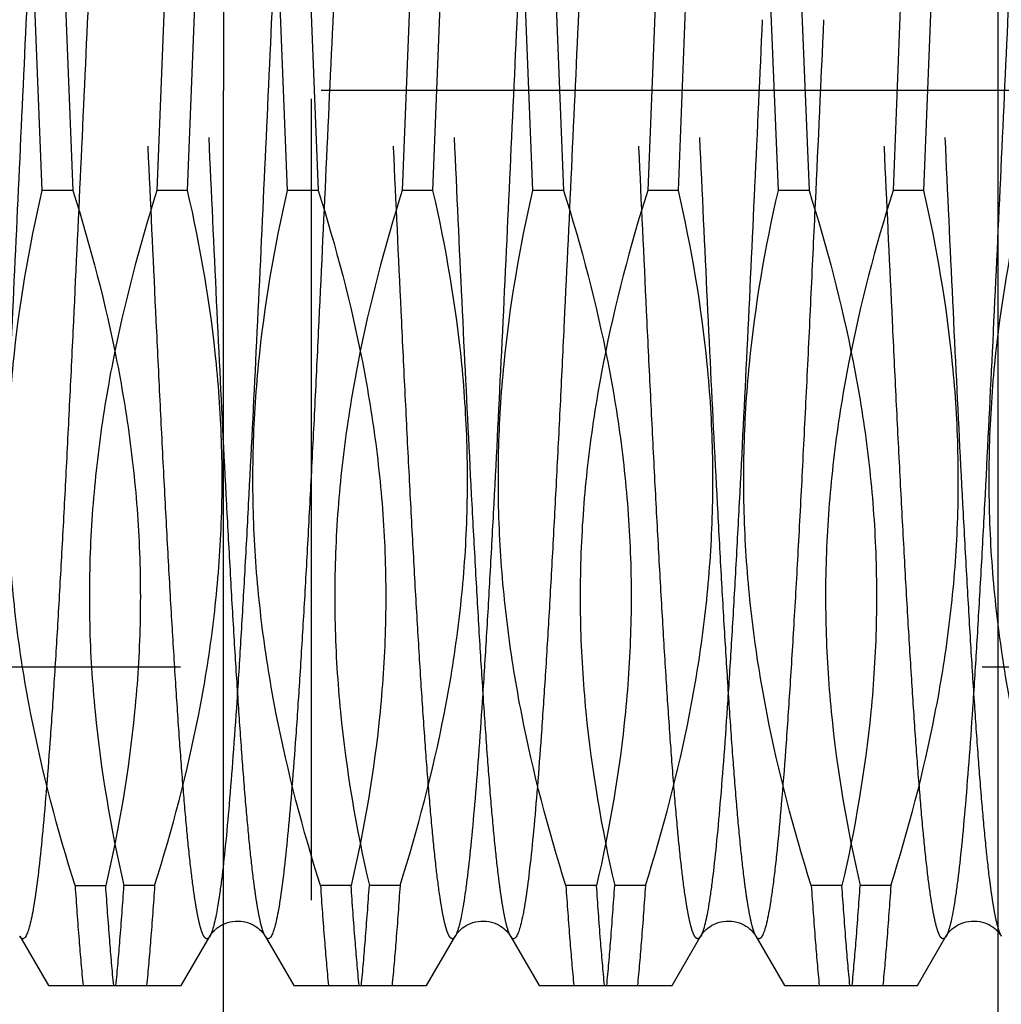
# Model space of a CAD drawing. Units: millimetres. Extents: x 0 to 594, y 0 to 420.
# Drawn here: x 314 to 318, y 207 to 211 of the extents above; entities that cross this region are included whole.
import ezdxf

# ---------------------------------------------------------------- set-up
doc = ezdxf.new("R2010")
doc.units = ezdxf.units.MM
doc.header["$LTSCALE"] = 32.67
doc.linetypes.add('CENTER', pattern=[0.6, 0.375, -0.075, 0.075, -0.075])
doc.linetypes.add('HIDDEN', pattern=[0.2, 0.1, -0.1])
doc.layers.get('0').update_dxf_attribs({"linetype": 'CONTINUOUS'})
for name, color, linetype in [('30347237_CL', 7, 'CONTINUOUS'), ('30347237_HL', 7, 'CONTINUOUS'), ('30349214_AXIS', 7, 'CONTINUOUS'), ('30352174_HP_CL', 7, 'CONTINUOUS'), ('30352174_HP_HL', 7, 'CONTINUOUS')]:
    doc.layers.add(name, color=color, linetype=linetype)
doc.styles.get("Standard").update_dxf_attribs({"font": 'TXT.SHX', "width": 0.7})
doc.styles.add('TEXTSTYLE_3', font='gdt', dxfattribs={"width": 0.7})
doc.dimstyles.new('DIMSTYLE_1', dxfattribs={"dimtxt": 3.5, "dimasz": 3.5, "dimexe": 0.18, "dimexo": 0.0625, "dimgap": 0.09, "dimtad": 1, "dimdec": 3, "dimdsep": 46, "dimtxsty": 'STANDARD', "dimblk": '_FILLED', "dimblk1": '_FILLED', "dimblk2": '_FILLED', "dimcen": 0.09, "dimclrt": 2, "dimadec": 0, "dimazin": 0, "dimtp": 0.1, "dimtm": 0.1, "dimtfac": 1, "dimtdec": 3, "dimtofl": 0, "dimtmove": 0, "dimatfit": 3, "dimldrblk": '_FILLED', "dimfxl": 1, "dimtolj": 1, "dimarcsym": 0})
doc.dimstyles.new('DIMSTYLE_2', dxfattribs={"dimtxt": 3.5, "dimasz": 3.5, "dimexe": 0.18, "dimexo": 0.0625, "dimgap": 0.09, "dimtad": 1, "dimdec": 3, "dimdsep": 46, "dimtxsty": 'STANDARD', "dimblk": '_FILLED', "dimblk1": '_FILLED', "dimblk2": '_FILLED', "dimcen": 0.09, "dimclrt": 2, "dimadec": 0, "dimazin": 0, "dimtp": 0.15, "dimtm": 0.15, "dimtfac": 1, "dimtdec": 3, "dimtofl": 0, "dimtmove": 0, "dimatfit": 3, "dimldrblk": '_FILLED', "dimfxl": 1, "dimtolj": 1, "dimarcsym": 0})

# ---------------------------------------------------------------- blocks, each defined once
blk = doc.blocks.new('_FILLED')
at = {"color": 0, "linetype": 'BYBLOCK'}
blk.add_solid([(0, 0), (-1, 0.125), (-1, -0.125)], dxfattribs=at)
blk = doc.blocks.new('*D0')
at = {"color": 3, "linetype": 'CONTINUOUS'}
for p, q in [((349.4329, 211.0671), (349.4329, 144.5954)), ((339.4329, 208.6836), (339.4329, 144.5954)), ((339.4329, 146.0954), (274.4759, 146.0954)), ((274.4759, 146.0954), (344.4329, 146.0954)), ((355.4329, 146.0954), (344.4329, 146.0954)), ((349.4329, 146.0954), (355.4329, 146.0954))]:
    blk.add_line(p, q, dxfattribs=at)
at = {"color": 3, "linetype": 'CONTINUOUS', "xscale": 3.5, "yscale": 3.5, "zscale": 3.5}
blk.add_blockref('_FILLED', (339.4329, 146.0954), dxfattribs=at)
at = {"color": 3, "linetype": 'CONTINUOUS', "xscale": 3.5, "yscale": 3.5, "zscale": 3.5, "rotation": 180}
blk.add_blockref('_FILLED', (349.4329, 146.0954), dxfattribs=at)
at = {"color": 2, "linetype": 'CONTINUOUS', "insert": (305.3926, 150.4704), "char_height": 3.5, "width": 30.916667, "attachment_point": 3, "line_spacing_factor": 0.9}
blk.add_mtext('10\\PVERSTELLWEG', dxfattribs=at)
blk = doc.blocks.new('*D7')
at = {"color": 3, "linetype": 'CONTINUOUS'}
for p, q in [((317.4822, 237.3454), (312.8759, 237.3454)), ((314.3759, 237.3454), (314.3759, 211.0954)), ((314.3759, 184.8454), (314.3759, 211.0954)), ((317.4822, 184.8454), (312.8759, 184.8454))]:
    blk.add_line(p, q, dxfattribs=at)
at = {"color": 3, "linetype": 'CONTINUOUS', "xscale": 3.5, "yscale": 3.5, "zscale": 3.5}
for p, rotation in [((314.3759, 237.3454), 90), ((314.3759, 184.8454), 270)]:
    blk.add_blockref('_FILLED', p, dxfattribs=dict(at, rotation=rotation))
at = {"color": 2, "linetype": 'CONTINUOUS', "insert": (310.0009, 227.2395), "char_height": 3.5, "width": 14.416667, "attachment_point": 2, "rotation": 90, "line_spacing_factor": 0.9, "style": 'TEXTSTYLE_3'}
blk.add_mtext('{\\Fgdt;n}\\FTXT.SHX;52.5', dxfattribs=at)

msp = doc.modelspace()

# ---------------------------------------------------------------- linework, layer by layer
at = {"layer": '30347237_CL', "color": 7, "linetype": 'CONTINUOUS'}
msp.add_line((317.5329, 184.8438), (317.5329, 237.347), dxfattribs=at)
at = {"layer": '30347237_HL', "color": 6, "linetype": 'HIDDEN'}
msp.add_line((314.7329, 217.5954), (314.7329, 204.5954), dxfattribs=at)
at = {"layer": '30349214_AXIS', "color": 3, "linetype": 'CENTER'}
msp.add_line((405.4329, 211.0954), (238.5329, 211.0954), dxfattribs=at)
at = {"layer": '30352174_HP_CL', "color": 9, "linetype": 'CONTINUOUS'}
for points, knots in [([(313.8206, 214.5431), (313.8195, 214.5451), (313.8172, 214.5485), (313.8133, 214.5525), (313.809, 214.5544), (313.8046, 214.5537), (313.8006, 214.5507), (313.7947, 214.5432), (313.7881, 214.5282), (313.7805, 214.5041), (313.7729, 214.4719), (313.7653, 214.4316), (313.7542, 214.362), (313.7408, 214.2556), (313.7255, 214.1052), (313.7102, 213.9258), (313.6947, 213.7192), (313.6793, 213.4874), (313.6638, 213.2325), (313.6483, 212.957), (313.6327, 212.6636), (313.6172, 212.3551), (313.5962, 211.9223), (313.5704, 211.3667), (313.5397, 210.6974), (313.5091, 210.0435), (313.483, 209.5196), (313.4618, 209.1269), (313.4463, 208.8589), (313.4308, 208.6125), (313.4153, 208.39), (313.3999, 208.1935), (313.3846, 208.025), (313.3712, 207.9028), (313.3602, 207.8203), (313.3525, 207.77), (313.3448, 207.7278), (313.3372, 207.6936), (313.3297, 207.6676), (313.3238, 207.6532), (313.3206, 207.6476)], [0, 0, 0, 0, 0.000994, 0.001761, 0.002365, 0.002932, 0.003609, 0.004488, 0.007002, 0.010621, 0.015377, 0.021277, 0.028316, 0.04576, 0.067564, 0.093532, 0.12342, 0.156944, 0.193785, 0.23359, 0.275978, 0.320542, 0.366854, 0.462931, 0.560526, 0.655895, 0.745383, 0.786837, 0.825561, 0.861183, 0.893363, 0.921794, 0.946209, 0.966379, 0.974815, 0.982127, 0.988303, 0.993334, 0.997225, 1, 1, 1, 1]), ([(314.0452, 214.5431), (314.042, 214.5376), (314.0362, 214.5231), (314.0286, 214.4971), (314.021, 214.4629), (314.0133, 214.4207), (314.0056, 214.3705), (313.9946, 214.2879), (313.9813, 214.1658), (313.9659, 213.9972), (313.9505, 213.8008), (313.9351, 213.5782), (313.9196, 213.3318), (313.9041, 213.0639), (313.8828, 212.6712), (313.8568, 212.1473), (313.8261, 211.4933), (313.7955, 210.8241), (313.7696, 210.2684), (313.7487, 209.8356), (313.7331, 209.5271), (313.7176, 209.2337), (313.7021, 208.9582), (313.6866, 208.7034), (313.6711, 208.4715), (313.6557, 208.2649), (313.6403, 208.0855), (313.625, 207.9352), (313.6117, 207.8287), (313.6006, 207.7591), (313.5929, 207.7188), (313.5853, 207.6866), (313.5778, 207.6625), (313.5711, 207.6475), (313.5653, 207.6401), (313.5613, 207.637), (313.5568, 207.6363), (313.5525, 207.6382), (313.5486, 207.6422), (313.5464, 207.6456), (313.5452, 207.6476)], [0, 0, 0, 0, 0.002774, 0.006665, 0.011696, 0.017871, 0.025183, 0.033619, 0.053788, 0.078202, 0.106633, 0.138813, 0.174435, 0.213158, 0.254613, 0.3441, 0.43947, 0.537064, 0.633142, 0.679455, 0.724019, 0.766407, 0.806213, 0.843054, 0.876578, 0.906467, 0.932435, 0.95424, 0.971684, 0.978723, 0.984623, 0.989379, 0.992997, 0.995512, 0.996391, 0.997068, 0.997635, 0.998239, 0.999006, 1, 1, 1, 1]), ([(314.8206, 214.5431), (314.8195, 214.5451), (314.8172, 214.5485), (314.8133, 214.5525), (314.809, 214.5544), (314.8046, 214.5537), (314.8006, 214.5507), (314.7947, 214.5432), (314.7881, 214.5282), (314.7805, 214.5041), (314.7729, 214.4719), (314.7653, 214.4316), (314.7542, 214.362), (314.7408, 214.2556), (314.7255, 214.1052), (314.7102, 213.9258), (314.6947, 213.7192), (314.6793, 213.4874), (314.6638, 213.2325), (314.6483, 212.957), (314.6327, 212.6636), (314.6172, 212.3551), (314.5962, 211.9223), (314.5704, 211.3667), (314.5397, 210.6974), (314.5091, 210.0435), (314.483, 209.5196), (314.4618, 209.1269), (314.4463, 208.8589), (314.4308, 208.6125), (314.4153, 208.39), (314.3999, 208.1935), (314.3846, 208.025), (314.3712, 207.9028), (314.3602, 207.8203), (314.3525, 207.77), (314.3448, 207.7278), (314.3372, 207.6936), (314.3297, 207.6676), (314.3238, 207.6532), (314.3206, 207.6476)], [0, 0, 0, 0, 0.000994, 0.001761, 0.002365, 0.002932, 0.003609, 0.004488, 0.007003, 0.010621, 0.015377, 0.021277, 0.028316, 0.04576, 0.067565, 0.093533, 0.123421, 0.156945, 0.193786, 0.233591, 0.275979, 0.320543, 0.366855, 0.462933, 0.560527, 0.655896, 0.745384, 0.786838, 0.825562, 0.861184, 0.893364, 0.921795, 0.94621, 0.96638, 0.974816, 0.982128, 0.988303, 0.993335, 0.997226, 1, 1, 1, 1]), ([(315.0452, 214.5431), (315.042, 214.5376), (315.0362, 214.5231), (315.0286, 214.4971), (315.021, 214.4629), (315.0133, 214.4207), (315.0056, 214.3705), (314.9946, 214.2879), (314.9813, 214.1658), (314.9659, 213.9972), (314.9505, 213.8008), (314.9351, 213.5782), (314.9196, 213.3318), (314.9041, 213.0639), (314.8828, 212.6712), (314.8568, 212.1473), (314.8261, 211.4933), (314.7955, 210.8241), (314.7696, 210.2684), (314.7487, 209.8356), (314.7331, 209.5271), (314.7176, 209.2337), (314.7021, 208.9582), (314.6866, 208.7034), (314.6711, 208.4715), (314.6557, 208.2649), (314.6403, 208.0855), (314.625, 207.9352), (314.6117, 207.8287), (314.6006, 207.7591), (314.5929, 207.7188), (314.5853, 207.6866), (314.5778, 207.6625), (314.5711, 207.6475), (314.5653, 207.6401), (314.5613, 207.637), (314.5568, 207.6363), (314.5525, 207.6382), (314.5486, 207.6422), (314.5464, 207.6456), (314.5452, 207.6476)], [0, 0, 0, 0, 0.002774, 0.006665, 0.011696, 0.017871, 0.025183, 0.033619, 0.053788, 0.078202, 0.106634, 0.138813, 0.174435, 0.213158, 0.254613, 0.3441, 0.43947, 0.537065, 0.633142, 0.679455, 0.724019, 0.766407, 0.806213, 0.843054, 0.876578, 0.906467, 0.932435, 0.95424, 0.971684, 0.978723, 0.984623, 0.989379, 0.992998, 0.995512, 0.996391, 0.997068, 0.997635, 0.998239, 0.999006, 1, 1, 1, 1]), ([(315.8206, 214.5431), (315.8195, 214.5451), (315.8172, 214.5485), (315.8133, 214.5525), (315.809, 214.5544), (315.8046, 214.5537), (315.8006, 214.5507), (315.7947, 214.5432), (315.7881, 214.5282), (315.7805, 214.5041), (315.7729, 214.4719), (315.7653, 214.4316), (315.7542, 214.362), (315.7408, 214.2556), (315.7255, 214.1052), (315.7102, 213.9258), (315.6947, 213.7192), (315.6793, 213.4874), (315.6638, 213.2325), (315.6483, 212.957), (315.6327, 212.6636), (315.6172, 212.3551), (315.5962, 211.9223), (315.5704, 211.3667), (315.5397, 210.6974), (315.5091, 210.0435), (315.483, 209.5196), (315.4618, 209.1269), (315.4463, 208.8589), (315.4308, 208.6125), (315.4153, 208.39), (315.3999, 208.1935), (315.3846, 208.025), (315.3712, 207.9028), (315.3602, 207.8203), (315.3525, 207.77), (315.3448, 207.7278), (315.3372, 207.6936), (315.3297, 207.6676), (315.3238, 207.6532), (315.3206, 207.6476)], [0, 0, 0, 0, 0.000994, 0.001761, 0.002365, 0.002932, 0.003609, 0.004488, 0.007003, 0.010621, 0.015377, 0.021277, 0.028316, 0.04576, 0.067565, 0.093533, 0.123421, 0.156945, 0.193786, 0.233591, 0.275979, 0.320543, 0.366855, 0.462933, 0.560527, 0.655896, 0.745384, 0.786838, 0.825562, 0.861184, 0.893364, 0.921795, 0.94621, 0.96638, 0.974816, 0.982128, 0.988303, 0.993335, 0.997226, 1, 1, 1, 1]), ([(316.0452, 214.5431), (316.042, 214.5376), (316.0362, 214.5231), (316.0286, 214.4971), (316.021, 214.4629), (316.0133, 214.4207), (316.0056, 214.3705), (315.9946, 214.2879), (315.9813, 214.1658), (315.9659, 213.9972), (315.9505, 213.8008), (315.9351, 213.5782), (315.9196, 213.3318), (315.9041, 213.0639), (315.8828, 212.6712), (315.8568, 212.1473), (315.8261, 211.4933), (315.7955, 210.8241), (315.7696, 210.2684), (315.7487, 209.8356), (315.7331, 209.5271), (315.7176, 209.2337), (315.7021, 208.9582), (315.6866, 208.7034), (315.6711, 208.4715), (315.6557, 208.2649), (315.6403, 208.0855), (315.625, 207.9352), (315.6117, 207.8287), (315.6006, 207.7591), (315.5929, 207.7188), (315.5853, 207.6866), (315.5778, 207.6625), (315.5711, 207.6475), (315.5653, 207.6401), (315.5613, 207.637), (315.5568, 207.6363), (315.5525, 207.6382), (315.5486, 207.6422), (315.5464, 207.6456), (315.5452, 207.6476)], [0, 0, 0, 0, 0.002774, 0.006665, 0.011696, 0.017871, 0.025183, 0.033619, 0.053788, 0.078202, 0.106634, 0.138813, 0.174435, 0.213158, 0.254613, 0.3441, 0.43947, 0.537065, 0.633142, 0.679455, 0.724019, 0.766407, 0.806213, 0.843054, 0.876579, 0.906467, 0.932435, 0.95424, 0.971684, 0.978723, 0.984623, 0.989379, 0.992998, 0.995512, 0.996391, 0.997068, 0.997635, 0.998239, 0.999006, 1, 1, 1, 1]), ([(317.8206, 214.5431), (317.8195, 214.5451), (317.8172, 214.5485), (317.8133, 214.5525), (317.809, 214.5544), (317.8046, 214.5537), (317.8006, 214.5507), (317.7947, 214.5432), (317.7881, 214.5282), (317.7805, 214.5041), (317.7729, 214.4719), (317.7653, 214.4316), (317.7542, 214.362), (317.7408, 214.2556), (317.7255, 214.1052), (317.7102, 213.9258), (317.6947, 213.7192), (317.6793, 213.4874), (317.6638, 213.2325), (317.6483, 212.957), (317.6327, 212.6636), (317.6172, 212.3551), (317.5962, 211.9223), (317.5704, 211.3667), (317.5397, 210.6974), (317.5091, 210.0435), (317.483, 209.5196), (317.4618, 209.1269), (317.4463, 208.8589), (317.4308, 208.6125), (317.4153, 208.39), (317.3999, 208.1935), (317.3846, 208.025), (317.3712, 207.9028), (317.3602, 207.8203), (317.3525, 207.77), (317.3448, 207.7278), (317.3372, 207.6936), (317.3297, 207.6676), (317.3238, 207.6532), (317.3206, 207.6476)], [0, 0, 0, 0, 0.000994, 0.001761, 0.002365, 0.002932, 0.003609, 0.004488, 0.007003, 0.010621, 0.015377, 0.021277, 0.028316, 0.04576, 0.067565, 0.093533, 0.123421, 0.156945, 0.193786, 0.233591, 0.275979, 0.320543, 0.366855, 0.462933, 0.560527, 0.655896, 0.745384, 0.786838, 0.825562, 0.861184, 0.893364, 0.921795, 0.946209, 0.96638, 0.974816, 0.982128, 0.988303, 0.993335, 0.997226, 1, 1, 1, 1]), ([(316.5713, 211.3838), (316.5608, 211.1573), (316.5403, 210.7092), (316.5096, 210.0532), (316.4834, 209.5274), (316.4621, 209.1332), (316.4466, 208.8642), (316.4311, 208.6167), (316.4156, 208.3932), (316.4001, 208.1959), (316.3847, 208.0266), (316.3713, 207.9038), (316.3603, 207.821), (316.3526, 207.7705), (316.3449, 207.7281), (316.3373, 207.6938), (316.3297, 207.6676), (316.3239, 207.6532), (316.3206, 207.6476)], [0, 0, 0, 0, 0.181521, 0.359016, 0.525645, 0.602857, 0.674993, 0.741359, 0.801319, 0.854297, 0.899791, 0.937376, 0.953095, 0.966717, 0.978221, 0.987593, 0.994837, 1, 1, 1, 1]), ([(316.8212, 211.3838), (316.8097, 211.1345), (316.7927, 210.7625), (316.7697, 210.2711), (316.7525, 209.9141), (316.7354, 209.571), (316.7183, 209.2458), (316.7012, 208.9423), (316.6841, 208.664), (316.6671, 208.4143), (316.6501, 208.196), (316.6354, 208.0349), (316.6234, 207.9238), (316.6148, 207.8541), (316.6063, 207.794), (316.5979, 207.7435), (316.5894, 207.7029), (316.5821, 207.6752), (316.5759, 207.6583), (316.5716, 207.6491), (316.5674, 207.6424), (316.5631, 207.638), (316.5582, 207.6362), (316.5533, 207.6376), (316.5489, 207.6417), (316.5465, 207.6454), (316.5452, 207.6476)], [0, 0, 0, 0, 0.197917, 0.295319, 0.390158, 0.481324, 0.56775, 0.648427, 0.722412, 0.788844, 0.846952, 0.896066, 0.917073, 0.935633, 0.951698, 0.965229, 0.976204, 0.98462, 0.987881, 0.990526, 0.992589, 0.994138, 0.995339, 0.996516, 0.998008, 1, 1, 1, 1])]:
    msp.add_open_spline(points, degree=3, knots=knots, dxfattribs=at)
at = {"layer": '30352174_HP_HL', "color": 6, "linetype": 'HIDDEN'}
for p, q in [((313.6367, 210.6874), (313.6042, 211.5033)), ((313.7292, 211.5033), (313.7617, 210.6874)), ((314.1367, 211.5033), (314.1042, 210.6874)), ((314.2292, 210.6874), (314.2617, 211.5033)), ((314.6367, 210.6874), (314.6042, 211.5033)), ((314.7292, 211.5033), (314.7617, 210.6874)), ((315.1367, 211.5033), (315.1042, 210.6874)), ((315.2292, 210.6874), (315.2617, 211.5033)), ((315.6367, 210.6874), (315.6042, 211.5033)), ((315.7292, 211.5033), (315.7617, 210.6874)), ((316.1367, 211.5033), (316.1042, 210.6874)), ((316.6367, 210.6874), (316.6042, 211.5033)), ((316.7292, 211.5033), (316.7617, 210.6874)), ((317.2292, 210.6874), (317.2617, 211.5033)), ((316.2292, 210.6874), (316.2587, 211.429)), ((317.1337, 211.429), (317.1042, 210.6874)), ((313.7617, 210.6874), (313.6367, 210.6874)), ((314.2292, 210.6874), (314.1042, 210.6874)), ((314.7617, 210.6874), (314.6367, 210.6874)), ((315.2292, 210.6874), (315.1042, 210.6874)), ((315.7617, 210.6874), (315.6367, 210.6874)), ((316.2292, 210.6874), (316.1042, 210.6874)), ((316.7617, 210.6874), (316.6367, 210.6874)), ((317.2292, 210.6874), (317.1042, 210.6874)), ((297.8659, 208.7454), (334.4329, 208.7454)), ((313.7708, 207.8533), (313.8959, 207.8533)), ((314.095, 207.8533), (313.97, 207.8533)), ((314.8959, 207.8533), (314.7708, 207.8533)), ((315.095, 207.8533), (314.97, 207.8533)), ((315.8959, 207.8533), (315.7708, 207.8533)), ((316.095, 207.8533), (315.97, 207.8533)), ((316.8959, 207.8533), (316.7708, 207.8533)), ((317.095, 207.8533), (316.97, 207.8533)), ((313.5452, 207.6476), (313.6623, 207.4454)), ((314.5452, 207.6476), (314.6623, 207.4454)), ((315.5452, 207.6476), (315.6623, 207.4454)), ((316.5452, 207.6476), (316.6623, 207.4454)), ((313.6624, 207.4454), (314.2035, 207.4454)), ((314.6624, 207.4454), (315.2035, 207.4454)), ((315.6624, 207.4454), (316.2035, 207.4454)), ((316.6623, 207.4454), (317.2035, 207.4454))]:
    msp.add_line(p, q, dxfattribs=at)
for points in [[(314.2035, 207.4454), (314.3209, 207.6481), (314.3225, 207.6508), (314.3246, 207.6539), (314.3272, 207.6575), (314.3304, 207.6615), (314.3342, 207.6659), (314.3388, 207.6707), (314.3441, 207.6756), (314.3501, 207.6806), (314.3569, 207.6856), (314.3645, 207.6904), (314.3728, 207.6948), (314.382, 207.6989), (314.3919, 207.7025), (314.4023, 207.7053), (314.413, 207.7073), (314.424, 207.7085), (314.4351, 207.7088), (314.4462, 207.7082), (314.4572, 207.7066), (314.4678, 207.7042), (314.478, 207.7011), (314.4877, 207.6973), (314.4966, 207.693), (314.5046, 207.6884), (314.5119, 207.6835), (314.5184, 207.6785), (314.5241, 207.6735), (314.5291, 207.6686), (314.5334, 207.664), (314.5369, 207.6598), (314.5398, 207.6559), (314.5422, 207.6525), (314.5441, 207.6495), (314.5452, 207.6476)], [(315.2035, 207.4454), (315.3209, 207.6481), (315.3225, 207.6508), (315.3246, 207.6539), (315.3272, 207.6575), (315.3304, 207.6615), (315.3342, 207.6659), (315.3388, 207.6707), (315.3441, 207.6756), (315.3501, 207.6806), (315.3569, 207.6856), (315.3645, 207.6904), (315.3728, 207.6948), (315.382, 207.6989), (315.3919, 207.7025), (315.4023, 207.7053), (315.413, 207.7073), (315.424, 207.7085), (315.4351, 207.7088), (315.4462, 207.7082), (315.4572, 207.7066), (315.4678, 207.7042), (315.478, 207.7011), (315.4877, 207.6973), (315.4966, 207.693), (315.5046, 207.6884), (315.5119, 207.6835), (315.5184, 207.6785), (315.5241, 207.6735), (315.5291, 207.6686), (315.5334, 207.664), (315.5369, 207.6598), (315.5398, 207.6559), (315.5422, 207.6525), (315.5441, 207.6495), (315.5452, 207.6476)], [(316.2035, 207.4454), (316.3209, 207.6481), (316.3225, 207.6508), (316.3246, 207.6539), (316.3272, 207.6575), (316.3304, 207.6615), (316.3342, 207.6659), (316.3388, 207.6707), (316.3441, 207.6756), (316.3501, 207.6806), (316.3569, 207.6856), (316.3645, 207.6904), (316.3728, 207.6948), (316.382, 207.6989), (316.3919, 207.7025), (316.4023, 207.7053), (316.413, 207.7073), (316.424, 207.7085), (316.4351, 207.7088), (316.4462, 207.7082), (316.4572, 207.7066), (316.4678, 207.7042), (316.478, 207.7011), (316.4877, 207.6973), (316.4966, 207.693), (316.5046, 207.6884), (316.5119, 207.6835), (316.5184, 207.6785), (316.5241, 207.6735), (316.5291, 207.6686), (316.5334, 207.664), (316.5369, 207.6598), (316.5398, 207.6559), (316.5422, 207.6525), (316.5441, 207.6495), (316.5452, 207.6476)], [(317.2035, 207.4454), (317.3209, 207.6481), (317.3225, 207.6508), (317.3246, 207.6539), (317.3272, 207.6575), (317.3304, 207.6615), (317.3342, 207.6659), (317.3388, 207.6707), (317.3441, 207.6756), (317.3501, 207.6806), (317.3569, 207.6856), (317.3645, 207.6904), (317.3728, 207.6948), (317.382, 207.6989), (317.3919, 207.7025), (317.4023, 207.7053), (317.413, 207.7073), (317.424, 207.7085), (317.4351, 207.7088), (317.4462, 207.7082), (317.4572, 207.7066), (317.4678, 207.7042), (317.478, 207.7011), (317.4877, 207.6973), (317.4966, 207.693), (317.5046, 207.6884), (317.5119, 207.6835), (317.5184, 207.6785), (317.5241, 207.6735), (317.5291, 207.6686), (317.5334, 207.664), (317.5369, 207.6598), (317.5398, 207.6559), (317.5422, 207.6525), (317.5441, 207.6495), (317.5452, 207.6476)]]:
    msp.add_lwpolyline(points, dxfattribs=at)
for points, knots in [([(314.3206, 207.6476), (314.3195, 207.6456), (314.3172, 207.6422), (314.3133, 207.6382), (314.309, 207.6363), (314.3046, 207.637), (314.3006, 207.6401), (314.2947, 207.6475), (314.2881, 207.6625), (314.2805, 207.6866), (314.2729, 207.7188), (314.2653, 207.7591), (314.2542, 207.8287), (314.2408, 207.9351), (314.2255, 208.0855), (314.2102, 208.2649), (314.1947, 208.4715), (314.1793, 208.7033), (314.1638, 208.9582), (314.1483, 209.2337), (314.1327, 209.5271), (314.1172, 209.8356), (314.0962, 210.2684), (314.0704, 210.824), (314.0397, 211.4933), (314.0091, 212.1472), (313.983, 212.6711), (313.9618, 213.0638), (313.9463, 213.3318), (313.9308, 213.5782), (313.9153, 213.8007), (313.8999, 213.9972), (313.8846, 214.1657), (313.8712, 214.2879), (313.8602, 214.3705), (313.8525, 214.4207), (313.8448, 214.4629), (313.8372, 214.4971), (313.8297, 214.5231), (313.8238, 214.5376), (313.8206, 214.5431)], [0, 0, 0, 0, 0.000994, 0.001761, 0.002365, 0.002932, 0.003609, 0.004488, 0.007003, 0.010621, 0.015377, 0.021277, 0.028316, 0.04576, 0.067565, 0.093533, 0.123421, 0.156945, 0.193786, 0.233591, 0.275979, 0.320543, 0.366855, 0.462933, 0.560527, 0.655896, 0.745384, 0.786838, 0.825562, 0.861184, 0.893364, 0.921795, 0.94621, 0.96638, 0.974816, 0.982128, 0.988303, 0.993335, 0.997225, 1, 1, 1, 1]), ([(314.5452, 207.6476), (314.542, 207.6532), (314.5362, 207.6676), (314.5286, 207.6936), (314.521, 207.7278), (314.5133, 207.77), (314.5056, 207.8202), (314.4946, 207.9028), (314.4813, 208.025), (314.4659, 208.1935), (314.4505, 208.39), (314.4351, 208.6125), (314.4196, 208.8589), (314.4041, 209.1269), (314.3828, 209.5195), (314.3568, 210.0434), (314.3261, 210.6974), (314.2955, 211.3667), (314.2696, 211.9223), (314.2487, 212.3551), (314.2331, 212.6636), (314.2176, 212.957), (314.2021, 213.2325), (314.1866, 213.4874), (314.1711, 213.7192), (314.1557, 213.9258), (314.1403, 214.1052), (314.125, 214.2556), (314.1117, 214.362), (314.1006, 214.4316), (314.0929, 214.4719), (314.0853, 214.5041), (314.0778, 214.5282), (314.0711, 214.5432), (314.0653, 214.5507), (314.0613, 214.5537), (314.0568, 214.5544), (314.0525, 214.5525), (314.0486, 214.5485), (314.0464, 214.5451), (314.0452, 214.5431)], [0, 0, 0, 0, 0.002774, 0.006665, 0.011696, 0.017871, 0.025183, 0.033619, 0.053788, 0.078202, 0.106634, 0.138813, 0.174435, 0.213158, 0.254613, 0.3441, 0.43947, 0.537065, 0.633142, 0.679455, 0.724019, 0.766407, 0.806213, 0.843054, 0.876578, 0.906467, 0.932435, 0.95424, 0.971684, 0.978723, 0.984623, 0.989379, 0.992997, 0.995512, 0.996391, 0.997068, 0.997635, 0.998239, 0.999006, 1, 1, 1, 1]), ([(315.3206, 207.6476), (315.3195, 207.6456), (315.3172, 207.6422), (315.3133, 207.6382), (315.309, 207.6363), (315.3046, 207.637), (315.3006, 207.6401), (315.2947, 207.6475), (315.2881, 207.6625), (315.2805, 207.6866), (315.2729, 207.7188), (315.2653, 207.7591), (315.2542, 207.8287), (315.2408, 207.9351), (315.2255, 208.0855), (315.2102, 208.2649), (315.1947, 208.4715), (315.1793, 208.7033), (315.1638, 208.9582), (315.1483, 209.2337), (315.1327, 209.5271), (315.1172, 209.8356), (315.0962, 210.2684), (315.0704, 210.824), (315.0397, 211.4933), (315.0091, 212.1472), (314.983, 212.6711), (314.9618, 213.0638), (314.9463, 213.3318), (314.9308, 213.5782), (314.9153, 213.8007), (314.8999, 213.9972), (314.8846, 214.1657), (314.8712, 214.2879), (314.8602, 214.3705), (314.8525, 214.4207), (314.8448, 214.4629), (314.8372, 214.4971), (314.8297, 214.5231), (314.8238, 214.5376), (314.8206, 214.5431)], [0, 0, 0, 0, 0.000994, 0.001761, 0.002365, 0.002932, 0.003609, 0.004488, 0.007003, 0.010621, 0.015377, 0.021277, 0.028316, 0.04576, 0.067565, 0.093533, 0.123421, 0.156945, 0.193786, 0.233591, 0.275979, 0.320543, 0.366855, 0.462933, 0.560527, 0.655896, 0.745384, 0.786838, 0.825562, 0.861184, 0.893364, 0.921795, 0.94621, 0.96638, 0.974816, 0.982128, 0.988303, 0.993335, 0.997226, 1, 1, 1, 1]), ([(315.5452, 207.6476), (315.542, 207.6532), (315.5362, 207.6676), (315.5286, 207.6936), (315.521, 207.7278), (315.5133, 207.77), (315.5056, 207.8202), (315.4946, 207.9028), (315.4813, 208.025), (315.4659, 208.1935), (315.4505, 208.39), (315.4351, 208.6125), (315.4196, 208.8589), (315.4041, 209.1269), (315.3828, 209.5195), (315.3568, 210.0434), (315.3261, 210.6974), (315.2955, 211.3667), (315.2696, 211.9223), (315.2487, 212.3551), (315.2331, 212.6636), (315.2176, 212.957), (315.2021, 213.2325), (315.1866, 213.4874), (315.1711, 213.7192), (315.1557, 213.9258), (315.1403, 214.1052), (315.125, 214.2556), (315.1117, 214.362), (315.1006, 214.4316), (315.0929, 214.4719), (315.0853, 214.5041), (315.0778, 214.5282), (315.0711, 214.5432), (315.0653, 214.5507), (315.0613, 214.5537), (315.0568, 214.5544), (315.0525, 214.5525), (315.0486, 214.5485), (315.0464, 214.5451), (315.0452, 214.5431)], [0, 0, 0, 0, 0.002774, 0.006665, 0.011696, 0.017871, 0.025183, 0.033619, 0.053788, 0.078202, 0.106634, 0.138813, 0.174435, 0.213158, 0.254613, 0.3441, 0.43947, 0.537065, 0.633142, 0.679455, 0.724019, 0.766407, 0.806213, 0.843054, 0.876579, 0.906467, 0.932435, 0.95424, 0.971684, 0.978723, 0.984623, 0.989379, 0.992998, 0.995512, 0.996391, 0.997068, 0.997635, 0.998239, 0.999006, 1, 1, 1, 1]), ([(316.3206, 207.6476), (316.3195, 207.6456), (316.3172, 207.6422), (316.3133, 207.6382), (316.309, 207.6363), (316.3046, 207.637), (316.3006, 207.6401), (316.2947, 207.6475), (316.2881, 207.6625), (316.2805, 207.6866), (316.2729, 207.7188), (316.2653, 207.7591), (316.2542, 207.8287), (316.2408, 207.9351), (316.2255, 208.0855), (316.2102, 208.2649), (316.1947, 208.4715), (316.1793, 208.7033), (316.1638, 208.9582), (316.1483, 209.2337), (316.1327, 209.5271), (316.1172, 209.8356), (316.0962, 210.2684), (316.0704, 210.824), (316.0397, 211.4933), (316.0091, 212.1472), (315.983, 212.6711), (315.9618, 213.0638), (315.9463, 213.3318), (315.9308, 213.5782), (315.9153, 213.8007), (315.8999, 213.9972), (315.8846, 214.1657), (315.8712, 214.2879), (315.8602, 214.3705), (315.8525, 214.4207), (315.8448, 214.4629), (315.8372, 214.4971), (315.8297, 214.5231), (315.8238, 214.5376), (315.8206, 214.5431)], [0, 0, 0, 0, 0.000994, 0.001761, 0.002365, 0.002932, 0.003609, 0.004488, 0.007003, 0.010621, 0.015377, 0.021277, 0.028316, 0.04576, 0.067565, 0.093533, 0.123421, 0.156945, 0.193786, 0.233591, 0.275979, 0.320543, 0.366855, 0.462933, 0.560527, 0.655896, 0.745384, 0.786838, 0.825562, 0.861184, 0.893364, 0.921795, 0.94621, 0.96638, 0.974816, 0.982128, 0.988303, 0.993335, 0.997226, 1, 1, 1, 1]), ([(316.5452, 207.6476), (316.542, 207.6532), (316.5362, 207.6676), (316.5286, 207.6936), (316.521, 207.7278), (316.5133, 207.77), (316.5056, 207.8202), (316.4946, 207.9028), (316.4813, 208.025), (316.4659, 208.1935), (316.4505, 208.39), (316.4351, 208.6125), (316.4196, 208.8589), (316.4041, 209.1269), (316.3828, 209.5195), (316.3568, 210.0434), (316.3261, 210.6974), (316.2955, 211.3667), (316.2696, 211.9223), (316.2487, 212.3551), (316.2331, 212.6636), (316.2176, 212.957), (316.2021, 213.2325), (316.1866, 213.4874), (316.1711, 213.7192), (316.1557, 213.9258), (316.1403, 214.1052), (316.125, 214.2556), (316.1117, 214.362), (316.1006, 214.4316), (316.0929, 214.4719), (316.0853, 214.5041), (316.0778, 214.5282), (316.0711, 214.5432), (316.0653, 214.5507), (316.0613, 214.5537), (316.0568, 214.5544), (316.0525, 214.5525), (316.0486, 214.5485), (316.0464, 214.5451), (316.0452, 214.5431)], [0, 0, 0, 0, 0.002774, 0.006665, 0.011696, 0.017871, 0.025183, 0.033619, 0.053788, 0.078202, 0.106634, 0.138813, 0.174435, 0.213158, 0.254613, 0.3441, 0.43947, 0.537065, 0.633142, 0.679455, 0.724019, 0.766407, 0.806213, 0.843054, 0.876579, 0.906467, 0.932435, 0.95424, 0.971684, 0.978723, 0.984623, 0.989379, 0.992998, 0.995512, 0.996391, 0.997068, 0.997635, 0.998239, 0.999006, 1, 1, 1, 1]), ([(317.3206, 207.6476), (317.3195, 207.6456), (317.3172, 207.6422), (317.3133, 207.6382), (317.309, 207.6363), (317.3046, 207.637), (317.3006, 207.6401), (317.2947, 207.6475), (317.2881, 207.6625), (317.2805, 207.6866), (317.2729, 207.7188), (317.2653, 207.7591), (317.2542, 207.8287), (317.2408, 207.9351), (317.2255, 208.0855), (317.2102, 208.2649), (317.1947, 208.4715), (317.1793, 208.7033), (317.1638, 208.9582), (317.1483, 209.2337), (317.1327, 209.5271), (317.1172, 209.8356), (317.0962, 210.2684), (317.0704, 210.824), (317.0397, 211.4933), (317.0091, 212.1472), (316.983, 212.6711), (316.9618, 213.0638), (316.9463, 213.3318), (316.9308, 213.5782), (316.9153, 213.8007), (316.8999, 213.9972), (316.8846, 214.1657), (316.8712, 214.2879), (316.8602, 214.3705), (316.8525, 214.4207), (316.8448, 214.4629), (316.8372, 214.4971), (316.8297, 214.5231), (316.8238, 214.5376), (316.8206, 214.5431)], [0, 0, 0, 0, 0.000994, 0.001761, 0.002365, 0.002932, 0.003609, 0.004488, 0.007003, 0.010621, 0.015377, 0.021277, 0.028316, 0.04576, 0.067565, 0.093533, 0.123421, 0.156945, 0.193786, 0.233591, 0.275979, 0.320543, 0.366855, 0.462933, 0.560527, 0.655896, 0.745384, 0.786838, 0.825562, 0.861184, 0.893364, 0.921795, 0.946209, 0.96638, 0.974816, 0.982128, 0.988303, 0.993335, 0.997226, 1, 1, 1, 1]), ([(317.5452, 207.6476), (317.542, 207.6532), (317.5362, 207.6676), (317.5286, 207.6936), (317.521, 207.7278), (317.5133, 207.77), (317.5056, 207.8202), (317.4946, 207.9028), (317.4813, 208.025), (317.4659, 208.1935), (317.4505, 208.39), (317.4351, 208.6125), (317.4196, 208.8589), (317.4041, 209.1269), (317.3828, 209.5195), (317.3568, 210.0434), (317.3261, 210.6974), (317.2955, 211.3667), (317.2696, 211.9223), (317.2487, 212.3551), (317.2331, 212.6636), (317.2176, 212.957), (317.2021, 213.2325), (317.1866, 213.4874), (317.1711, 213.7192), (317.1557, 213.9258), (317.1403, 214.1052), (317.125, 214.2556), (317.1117, 214.362), (317.1006, 214.4316), (317.0929, 214.4719), (317.0853, 214.5041), (317.0778, 214.5282), (317.0711, 214.5432), (317.0653, 214.5507), (317.0613, 214.5537), (317.0568, 214.5544), (317.0525, 214.5525), (317.0486, 214.5485), (317.0464, 214.5451), (317.0452, 214.5431)], [0, 0, 0, 0, 0.002774, 0.006665, 0.011696, 0.017871, 0.025183, 0.033619, 0.053788, 0.078202, 0.106634, 0.138813, 0.174435, 0.213158, 0.254613, 0.3441, 0.43947, 0.537064, 0.633142, 0.679455, 0.724019, 0.766407, 0.806213, 0.843054, 0.876579, 0.906467, 0.932435, 0.95424, 0.971684, 0.978723, 0.984623, 0.989379, 0.992997, 0.995512, 0.996391, 0.997068, 0.997635, 0.998239, 0.999006, 1, 1, 1, 1]), ([(313.7708, 207.8533), (313.6986, 208.0827), (313.6066, 208.432), (313.5296, 208.9057), (313.4975, 209.2631), (313.4925, 209.6216), (313.522, 210.0992), (313.5828, 210.4542), (313.6367, 210.6874)], [0, 0, 0, 0, 0.251083, 0.376075, 0.500794, 0.625396, 0.750053, 1, 1, 1, 1]), ([(313.7617, 210.6874), (313.8339, 210.458), (313.926, 210.1088), (314.0029, 209.635), (314.035, 209.2776), (314.04, 208.9191), (314.0105, 208.4415), (313.9497, 208.0865), (313.8959, 207.8533)], [0, 0, 0, 0, 0.25109, 0.376084, 0.500804, 0.625403, 0.750058, 1, 1, 1, 1]), ([(314.1042, 210.6874), (314.032, 210.458), (313.9399, 210.1088), (313.863, 209.635), (313.8309, 209.2776), (313.8259, 208.9191), (313.8553, 208.4415), (313.9162, 208.0865), (313.97, 207.8533)], [0, 0, 0, 0, 0.251089, 0.376085, 0.500806, 0.625405, 0.750059, 1, 1, 1, 1]), ([(314.095, 207.8533), (314.1672, 208.0827), (314.2593, 208.432), (314.3362, 208.9057), (314.3683, 209.2631), (314.3733, 209.6217), (314.3439, 210.0992), (314.283, 210.4542), (314.2292, 210.6874)], [0, 0, 0, 0, 0.251089, 0.376084, 0.500805, 0.625404, 0.750058, 1, 1, 1, 1]), ([(314.7708, 207.8533), (314.6986, 208.0827), (314.6066, 208.432), (314.5296, 208.9057), (314.4975, 209.2631), (314.4925, 209.6217), (314.522, 210.0992), (314.5828, 210.4542), (314.6367, 210.6874)], [0, 0, 0, 0, 0.251087, 0.376082, 0.500801, 0.6254, 0.750055, 1, 1, 1, 1]), ([(314.7617, 210.6874), (314.8339, 210.458), (314.926, 210.1088), (315.0029, 209.635), (315.035, 209.2776), (315.04, 208.9191), (315.0105, 208.4415), (314.9497, 208.0865), (314.8959, 207.8533)], [0, 0, 0, 0, 0.251087, 0.376082, 0.500802, 0.625402, 0.750057, 1, 1, 1, 1]), ([(315.1042, 210.6874), (315.032, 210.458), (314.9399, 210.1088), (314.863, 209.635), (314.8309, 209.2776), (314.8259, 208.9191), (314.8553, 208.4415), (314.9162, 208.0865), (314.97, 207.8533)], [0, 0, 0, 0, 0.251087, 0.376081, 0.500801, 0.625401, 0.750057, 1, 1, 1, 1]), ([(315.095, 207.8533), (315.1672, 208.0827), (315.2593, 208.432), (315.3362, 208.9057), (315.3683, 209.2631), (315.3733, 209.6217), (315.3439, 210.0992), (315.283, 210.4542), (315.2292, 210.6874)], [0, 0, 0, 0, 0.251086, 0.37608, 0.5008, 0.625401, 0.750057, 1, 1, 1, 1]), ([(315.7708, 207.8533), (315.6986, 208.0827), (315.6066, 208.432), (315.5296, 208.9057), (315.4975, 209.2631), (315.4925, 209.6217), (315.522, 210.0992), (315.5828, 210.4542), (315.6367, 210.6874)], [0, 0, 0, 0, 0.251088, 0.376083, 0.500803, 0.625403, 0.750058, 1, 1, 1, 1]), ([(315.7617, 210.6874), (315.8339, 210.458), (315.926, 210.1088), (316.0029, 209.635), (316.035, 209.2776), (316.04, 208.9191), (316.0105, 208.4415), (315.9497, 208.0865), (315.8959, 207.8533)], [0, 0, 0, 0, 0.251084, 0.376078, 0.500797, 0.625398, 0.750054, 1, 1, 1, 1]), ([(316.1042, 210.6874), (316.032, 210.458), (315.9399, 210.1088), (315.863, 209.635), (315.8309, 209.2776), (315.8259, 208.9191), (315.8553, 208.4415), (315.9162, 208.0865), (315.97, 207.8533)], [0, 0, 0, 0, 0.251088, 0.376084, 0.500805, 0.625405, 0.750059, 1, 1, 1, 1]), ([(316.095, 207.8533), (316.1672, 208.0827), (316.2593, 208.432), (316.3362, 208.9057), (316.3683, 209.2631), (316.3733, 209.6217), (316.3439, 210.0992), (316.283, 210.4542), (316.2292, 210.6874)], [0, 0, 0, 0, 0.251089, 0.376085, 0.500805, 0.625404, 0.750059, 1, 1, 1, 1]), ([(316.7708, 207.8533), (316.6986, 208.0827), (316.6066, 208.432), (316.5296, 208.9057), (316.4975, 209.2632), (316.4925, 209.6217), (316.522, 210.0992), (316.5828, 210.4542), (316.6367, 210.6874)], [0, 0, 0, 0, 0.251091, 0.376088, 0.500809, 0.625409, 0.750061, 1, 1, 1, 1]), ([(316.7617, 210.6874), (316.8339, 210.458), (316.926, 210.1088), (317.0029, 209.635), (317.035, 209.2776), (317.04, 208.9191), (317.0105, 208.4415), (316.9497, 208.0865), (316.8959, 207.8533)], [0, 0, 0, 0, 0.251087, 0.376081, 0.500801, 0.625401, 0.750056, 1, 1, 1, 1]), ([(317.1042, 210.6874), (317.032, 210.458), (316.9399, 210.1088), (316.863, 209.635), (316.8309, 209.2776), (316.8259, 208.9191), (316.8553, 208.4415), (316.9162, 208.0865), (316.97, 207.8533)], [0, 0, 0, 0, 0.251087, 0.376082, 0.500802, 0.625402, 0.750057, 1, 1, 1, 1]), ([(317.095, 207.8533), (317.1672, 208.0827), (317.2593, 208.432), (317.3362, 208.9057), (317.3683, 209.2632), (317.3733, 209.6217), (317.3439, 210.0992), (317.283, 210.4542), (317.2292, 210.6874)], [0, 0, 0, 0, 0.25109, 0.376087, 0.500808, 0.625407, 0.750061, 1, 1, 1, 1]), ([(317.7708, 207.8533), (317.6986, 208.0827), (317.6066, 208.432), (317.5296, 208.9057), (317.4975, 209.2632), (317.4925, 209.6217), (317.522, 210.0992), (317.5828, 210.4542), (317.6367, 210.6874)], [0, 0, 0, 0, 0.25109, 0.376086, 0.500806, 0.625405, 0.750059, 1, 1, 1, 1]), ([(313.7708, 207.8533), (313.7759, 207.7792), (313.7857, 207.6432), (313.7973, 207.5073), (313.8033, 207.4454)], [0, 0, 0, 0, 0.543993, 1, 1, 1, 1]), ([(313.9284, 207.4454), (313.9223, 207.5073), (313.9107, 207.6432), (313.9009, 207.7792), (313.8959, 207.8533)], [0, 0, 0, 0, 0.456007, 1, 1, 1, 1]), ([(313.9375, 207.4454), (313.9435, 207.5073), (313.9551, 207.6432), (313.965, 207.7792), (313.97, 207.8533)], [0, 0, 0, 0, 0.456007, 1, 1, 1, 1]), ([(314.095, 207.8533), (314.09, 207.7792), (314.0802, 207.6432), (314.0685, 207.5073), (314.0625, 207.4454)], [0, 0, 0, 0, 0.543992, 1, 1, 1, 1]), ([(314.7708, 207.8533), (314.7759, 207.7792), (314.7857, 207.6432), (314.7973, 207.5073), (314.8033, 207.4454)], [0, 0, 0, 0, 0.543993, 1, 1, 1, 1]), ([(314.9284, 207.4454), (314.9223, 207.5073), (314.9107, 207.6432), (314.9009, 207.7792), (314.8959, 207.8533)], [0, 0, 0, 0, 0.456008, 1, 1, 1, 1]), ([(314.9375, 207.4454), (314.9435, 207.5073), (314.9551, 207.6432), (314.965, 207.7792), (314.97, 207.8533)], [0, 0, 0, 0, 0.456008, 1, 1, 1, 1]), ([(315.095, 207.8533), (315.09, 207.7792), (315.0802, 207.6432), (315.0685, 207.5073), (315.0625, 207.4454)], [0, 0, 0, 0, 0.543992, 1, 1, 1, 1]), ([(315.7708, 207.8533), (315.7759, 207.7792), (315.7857, 207.6432), (315.7973, 207.5073), (315.8033, 207.4454)], [0, 0, 0, 0, 0.543992, 1, 1, 1, 1]), ([(315.9284, 207.4454), (315.9223, 207.5073), (315.9107, 207.6432), (315.9009, 207.7792), (315.8959, 207.8533)], [0, 0, 0, 0, 0.456007, 1, 1, 1, 1]), ([(315.9375, 207.4454), (315.9435, 207.5073), (315.9551, 207.6432), (315.965, 207.7792), (315.97, 207.8533)], [0, 0, 0, 0, 0.456008, 1, 1, 1, 1]), ([(316.095, 207.8533), (316.09, 207.7792), (316.0802, 207.6432), (316.0685, 207.5073), (316.0625, 207.4454)], [0, 0, 0, 0, 0.543993, 1, 1, 1, 1]), ([(316.7708, 207.8533), (316.7759, 207.7792), (316.7857, 207.6432), (316.7973, 207.5073), (316.8033, 207.4454)], [0, 0, 0, 0, 0.543993, 1, 1, 1, 1]), ([(316.9284, 207.4454), (316.9223, 207.5073), (316.9107, 207.6432), (316.9009, 207.7792), (316.8959, 207.8533)], [0, 0, 0, 0, 0.456007, 1, 1, 1, 1]), ([(316.9375, 207.4454), (316.9435, 207.5073), (316.9551, 207.6432), (316.965, 207.7792), (316.97, 207.8533)], [0, 0, 0, 0, 0.456007, 1, 1, 1, 1]), ([(317.095, 207.8533), (317.09, 207.7792), (317.0802, 207.6432), (317.0685, 207.5073), (317.0625, 207.4454)], [0, 0, 0, 0, 0.543992, 1, 1, 1, 1])]:
    msp.add_open_spline(points, degree=3, knots=knots, dxfattribs=at)

# ---------------------------------------------------------------- dimensions: what is measured, and where the dimension line sits
at = {"color": 3, "linetype": 'CONTINUOUS'}
dim = msp.add_linear_dim(base=(314.3759, 237.3454), p1=(317.4822, 184.8454), p2=(317.4822, 237.3454), angle=90, text='%%c<>', dimstyle='DIMSTYLE_2', dxfattribs=at)
dim.commit()
dim.dimension.update_dxf_attribs({"geometry": '*D7', "text_midpoint": (313.3659, 224.0174), "dimtype": 160})
dim = msp.add_linear_dim(base=(349.4329, 146.0954), p1=(339.4329, 208.6836), p2=(349.4329, 211.0671), text='<>\\PVERSTELLWEG', dimstyle='DIMSTYLE_1', dxfattribs=at)
dim.commit()
dim.dimension.update_dxf_attribs({"geometry": '*D0', "text_midpoint": (272.1009, 145.6579), "dimtype": 160})

doc.saveas('drawing.dxf')
